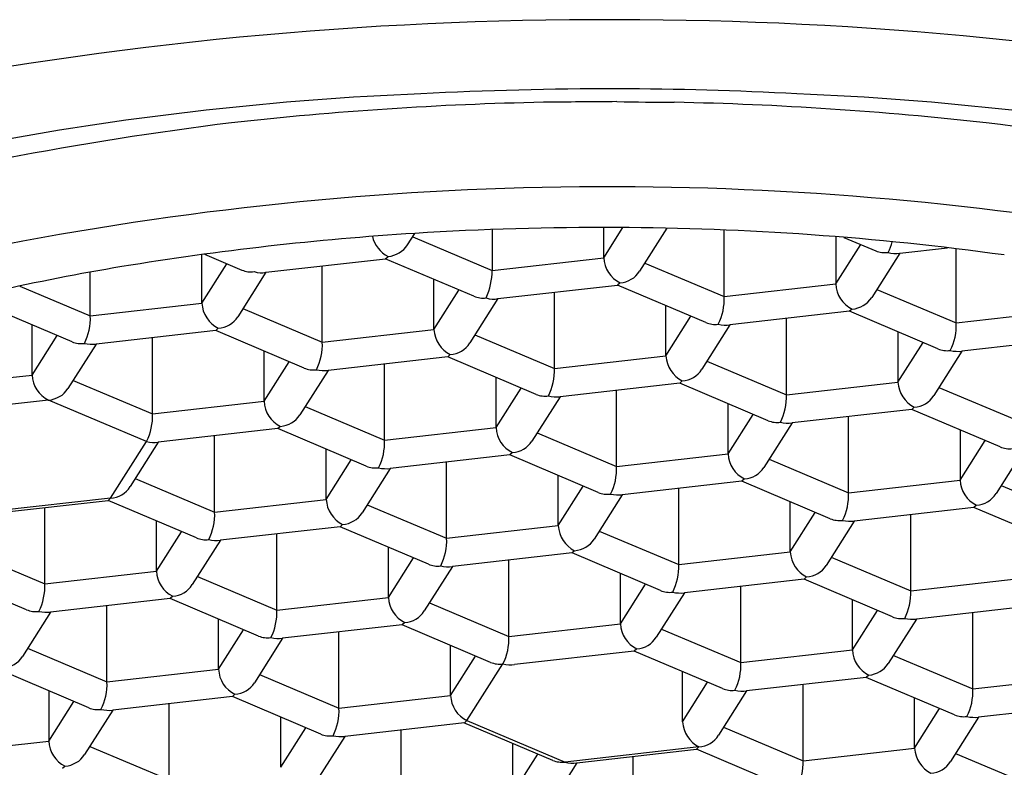
# Model space of a CAD drawing. Units: inches. Extents: x 8826 to 8828.4, y 2521 to 2531.6.
# Drawn here: x 8827.1 to 8827.3, y 2527.8 to 2528 of the extents above; entities that cross this region are included whole.
import ezdxf

# ---------------------------------------------------------------- set-up
doc = ezdxf.new("R2010")
doc.units = ezdxf.units.IN
doc.header["$LTSCALE"] = 0.6431102362
doc.header["$MEASUREMENT"] = 0
doc.layers.get('0').update_dxf_attribs({"color": 255, "linetype": 'CONTINUOUS'})

msp = doc.modelspace()

# ---------------------------------------------------------------- linework, layer by layer
for p, q in [((8827.201961716697, 2527.909994355105), (8827.201966597264, 2527.899954635525)), ((8827.229411358016, 2527.903062522775), (8827.229411357954, 2527.910483631564)), ((8827.229411357916, 2527.903062525213), (8827.234106347316, 2527.910467701371)), ((8827.244933212462, 2527.910317837644), (8827.238228824915, 2527.899743333875)), ((8827.259009461108, 2527.893495013374), (8827.259009461113, 2527.909879233805)), ((8827.181185961164, 2527.906202956025), (8827.182990625064, 2527.909049364425)), ((8827.182453070063, 2527.908201505126), (8827.201966597364, 2527.899954635625)), ((8827.286454221714, 2527.908229525473), (8827.286454221714, 2527.896602900575)), ((8827.288448366275, 2527.908068585321), (8827.296275127064, 2527.904757666125)), ((8827.286454221714, 2527.896602900575), (8827.2926072618, 2527.906307791051)), ((8827.30219173539, 2527.904198364337), (8827.313889795667, 2527.90552396084)), ((8827.316052324857, 2527.887035391174), (8827.316052324864, 2527.905265472454)), ((8827.130610219765, 2527.891874128975), (8827.130610219667, 2527.903828341505)), ((8827.131238437385, 2527.903913937742), (8827.140432502563, 2527.900028121244)), ((8827.146347733466, 2527.899469592675), (8827.175749408265, 2527.902799031725)), ((8827.197474989065, 2527.893568658525), (8827.175658998056, 2527.902788793694)), ((8827.175749408265, 2527.902799031725), (8827.176386686066, 2527.903363799025)), ((8827.201966597364, 2527.899954635625), (8827.229411356211, 2527.903062522527)), ((8827.30219173539, 2527.904198364337), (8827.295271688714, 2527.893283711775)), ((8827.130610219665, 2527.891874131413), (8827.136763259865, 2527.901579019475)), ((8827.160208322857, 2527.882306619575), (8827.160208322864, 2527.901015955064)), ((8827.239495933803, 2527.90174188298), (8827.259009461115, 2527.893495013475)), ((8827.103165459108, 2527.888766241724), (8827.103165459112, 2527.899520720427)), ((8827.146347733466, 2527.899469592675), (8827.139427686665, 2527.888554940075)), ((8827.187653083614, 2527.885414506775), (8827.187653083514, 2527.897719814875)), ((8827.085825172477, 2527.896094649386), (8827.103165459115, 2527.888766241825)), ((8827.20339059739, 2527.893009970594), (8827.232792272014, 2527.896339409575)), ((8827.233429549815, 2527.896904176875), (8827.232790132315, 2527.896339219375)), ((8827.254517852714, 2527.887109036375), (8827.232792272014, 2527.896339409575)), ((8827.259009461115, 2527.893495013475), (8827.286454221714, 2527.896602900575)), ((8827.296538797555, 2527.89528226078), (8827.316052324864, 2527.887035391275)), ((8827.187653083514, 2527.885414509213), (8827.193806123714, 2527.895119397275)), ((8827.203390597315, 2527.893009970475), (8827.196470550514, 2527.882095317875)), ((8827.217251186707, 2527.875846997375), (8827.217251186714, 2527.894556332865)), ((8827.098673850714, 2527.882380264725), (8827.076948270014, 2527.891610637925)), ((8827.103165459115, 2527.888766241825), (8827.130610219714, 2527.891874128925)), ((8827.140694795555, 2527.89055348918), (8827.160208322864, 2527.882306619675)), ((8827.244695947265, 2527.878954884625), (8827.244695947165, 2527.891260192725)), ((8827.290472413515, 2527.890444554675), (8827.289835135714, 2527.889879787475)), ((8827.244695947165, 2527.878954887063), (8827.250848987365, 2527.888659775125)), ((8827.289835135714, 2527.889879787475), (8827.260433460951, 2527.886550348432)), ((8827.274294050358, 2527.869387375225), (8827.274294050365, 2527.888119918463)), ((8827.311560716465, 2527.880649414175), (8827.289835135765, 2527.889879787375)), ((8827.316052324864, 2527.887035391275), (8827.343497085465, 2527.890143278375)), ((8827.088851945266, 2527.874226113025), (8827.088845149343, 2527.886556106236)), ((8827.134628411564, 2527.885715783075), (8827.133988994065, 2527.885150825575)), ((8827.260433460964, 2527.886550348325), (8827.253513414165, 2527.875635695725)), ((8827.088851945266, 2527.874226113025), (8827.095008446935, 2527.883937555427)), ((8827.133991133715, 2527.885151015825), (8827.104589458952, 2527.881821576782)), ((8827.118450048407, 2527.864658603624), (8827.118450048414, 2527.883391146818)), ((8827.155716714466, 2527.875920642575), (8827.133991133765, 2527.885151015775)), ((8827.160208322864, 2527.882306619675), (8827.187653083465, 2527.885414506775)), ((8827.197737659404, 2527.88409386698), (8827.217251186714, 2527.875846997475)), ((8827.301738810966, 2527.88480057046), (8827.301738810966, 2527.872495262425)), ((8827.346877999466, 2527.883420165275), (8827.3174763247, 2527.880090726232)), ((8827.104589459064, 2527.881821576825), (8827.097669412266, 2527.870906924125)), ((8827.301738810966, 2527.872495262425), (8827.30789185105, 2527.882200152901)), ((8827.145894809064, 2527.867766490825), (8827.145894808964, 2527.880071798925)), ((8827.191033997464, 2527.878691393675), (8827.1616323227, 2527.875361954632)), ((8827.191671275416, 2527.879256160875), (8827.191031857914, 2527.878691203375)), ((8827.212759578315, 2527.869461020375), (8827.191033997615, 2527.878691393575)), ((8827.217251186714, 2527.875846997475), (8827.244695947315, 2527.878954884575)), ((8827.31747632464, 2527.880090726187), (8827.310556277966, 2527.869176073625)), ((8827.145894808964, 2527.867766493262), (8827.152047849164, 2527.877471381325)), ((8827.175492912158, 2527.858198981424), (8827.175492912165, 2527.876931524668)), ((8827.254780523053, 2527.87763424483), (8827.274294050365, 2527.869387375325)), ((8827.061407184565, 2527.871118225825), (8827.088851945266, 2527.874226113025)), ((8827.161632322764, 2527.875361954525), (8827.154712275964, 2527.864447301925)), ((8827.202937672915, 2527.861306868725), (8827.202937672815, 2527.873612176825)), ((8827.098936521104, 2527.87290547323), (8827.118450048414, 2527.864658603725)), ((8827.202937672815, 2527.861306871162), (8827.209090713015, 2527.871011759225)), ((8827.248076861315, 2527.872231771475), (8827.21867518655, 2527.868902332432)), ((8827.248714139065, 2527.872796538725), (8827.248074721565, 2527.872231581225)), ((8827.269802441964, 2527.863001398225), (8827.248076861264, 2527.872231771425)), ((8827.274294050365, 2527.869387375325), (8827.301738810966, 2527.872495262425)), ((8827.311823386854, 2527.87117462268), (8827.331336914165, 2527.862927753175)), ((8827.218675186614, 2527.868902332425), (8827.211755139815, 2527.857987679825)), ((8827.232535776007, 2527.851739359324), (8827.232535776015, 2527.870448694815)), ((8827.092870137076, 2527.868067767126), (8827.059936424364, 2527.864338302525)), ((8827.116979288005, 2527.85787868035), (8827.092870137067, 2527.868067767124)), ((8827.118450048414, 2527.864658603725), (8827.145894809015, 2527.867766490825)), ((8827.155979384854, 2527.86644585103), (8827.175492912165, 2527.858198981525)), ((8827.259980536564, 2527.854847246525), (8827.259980536464, 2527.867152554625)), ((8827.305757002765, 2527.866336916525), (8827.305119724964, 2527.865772149325)), ((8827.259980536464, 2527.854847248963), (8827.266133576664, 2527.864552137025)), ((8827.305119724964, 2527.865772149325), (8827.275718050201, 2527.862442710282)), ((8827.289578639657, 2527.845279737124), (8827.289578639664, 2527.863989072614)), ((8827.326845305764, 2527.856541776075), (8827.305119725064, 2527.865772149275)), ((8827.149913000865, 2527.861608144925), (8827.149273583365, 2527.861043187425)), ((8827.175492912165, 2527.858198981525), (8827.202937672764, 2527.861306868625)), ((8827.275718050265, 2527.862442710225), (8827.268798003464, 2527.851528057625)), ((8827.149275723015, 2527.861043377725), (8827.11987404825, 2527.857713938682)), ((8827.133734637657, 2527.840550965474), (8827.133734637664, 2527.859283508712)), ((8827.171001303765, 2527.851813004425), (8827.149275723064, 2527.861043377625)), ((8827.213022248705, 2527.85998622893), (8827.232535776015, 2527.851739359425)), ((8827.317023400265, 2527.86069293236), (8827.317023400265, 2527.848387624325)), ((8827.108154726364, 2527.843960129025), (8827.116979288116, 2527.857878680325)), ((8827.119874048309, 2527.857713938694), (8827.112954001464, 2527.846799286025)), ((8827.317023400265, 2527.848387624325), (8827.32317644035, 2527.858092514801)), ((8827.161179398365, 2527.843658852725), (8827.161179398265, 2527.855964160825)), ((8827.206318586765, 2527.854583755525), (8827.176916912002, 2527.851254316482)), ((8827.206955864714, 2527.855148522825), (8827.206316447215, 2527.854583565325)), ((8827.228044167614, 2527.845353382325), (8827.206318586916, 2527.854583755525)), ((8827.232535776015, 2527.851739359425), (8827.259980536615, 2527.854847246525)), ((8827.33276091394, 2527.855983088087), (8827.325840867265, 2527.845068435525)), ((8827.161179398265, 2527.843658855163), (8827.167332438465, 2527.853363743225)), ((8827.190777501457, 2527.834091343324), (8827.190777501464, 2527.852800678815)), ((8827.270065112354, 2527.85352660673), (8827.289578639664, 2527.845279737225)), ((8827.176916912065, 2527.851254316425), (8827.169996865265, 2527.840339663825)), ((8827.218222262214, 2527.837199230525), (8827.218222262114, 2527.849504538625)), ((8827.114221110354, 2527.848797835079), (8827.133734637664, 2527.840550965575)), ((8827.218222262114, 2527.837199232963), (8827.224375302314, 2527.846904121025)), ((8827.263361450614, 2527.848124133425), (8827.233959775851, 2527.844794694382)), ((8827.263998728366, 2527.848688900625), (8827.263359310864, 2527.848123943125)), ((8827.285087031265, 2527.838893760125), (8827.263361450565, 2527.848124133325)), ((8827.289578639664, 2527.845279737225), (8827.317023400265, 2527.848387624325)), ((8827.327107976054, 2527.84706698458), (8827.346621503364, 2527.838820115075)), ((8827.233959775915, 2527.844794694225), (8827.227039729114, 2527.833880041625)), ((8827.247820365308, 2527.827631721124), (8827.247820365315, 2527.846364264418)), ((8827.108154726364, 2527.843960129025), (8827.075221012961, 2527.840230664346)), ((8827.078115773678, 2527.840065922669), (8827.107517448527, 2527.843395361691)), ((8827.107517448565, 2527.843395361675), (8827.108154726364, 2527.843960129025)), ((8827.129243029265, 2527.834164988475), (8827.107517448565, 2527.843395361675)), ((8827.133734637664, 2527.840550965575), (8827.161179398265, 2527.843658852675)), ((8827.171263974154, 2527.842338212929), (8827.190777501464, 2527.834091343425)), ((8827.275265125865, 2527.830739608425), (8827.275265125765, 2527.843044916525)), ((8827.321041592064, 2527.842229278425), (8827.320404314265, 2527.841664511225)), ((8827.091976363208, 2527.822902949574), (8827.091976363216, 2527.841635492699)), ((8827.275265125765, 2527.830739610863), (8827.281418165965, 2527.840444498925)), ((8827.320404314265, 2527.841664511225), (8827.2910026395, 2527.838335072182)), ((8827.304863228957, 2527.821172099024), (8827.304863228965, 2527.839881434515)), ((8827.342129894965, 2527.832434137975), (8827.320404314265, 2527.841664511175)), ((8827.119421123914, 2527.826010836825), (8827.119421123814, 2527.838316144925)), ((8827.165197590164, 2527.837500506825), (8827.164558172664, 2527.836935549325)), ((8827.190777501464, 2527.834091343425), (8827.218222262065, 2527.837199230525)), ((8827.291002639564, 2527.838335072125), (8827.284082592765, 2527.827420419525)), ((8827.119421123814, 2527.826010839263), (8827.125574164014, 2527.835715727325)), ((8827.164560312265, 2527.836935739575), (8827.1351586375, 2527.833606300532)), ((8827.149019226958, 2527.816443327374), (8827.149019226965, 2527.835152662864)), ((8827.186285893065, 2527.827705366325), (8827.164560312365, 2527.836935739525)), ((8827.228306838004, 2527.83587859073), (8827.247820365315, 2527.827631721225)), ((8827.135158637615, 2527.833606300525), (8827.128238590814, 2527.822691647925)), ((8827.072462835904, 2527.83114981918), (8827.091976363216, 2527.822902949675)), ((8827.176463987566, 2527.819551214625), (8827.176463987465, 2527.831856522725)), ((8827.221603176065, 2527.830476117425), (8827.1922015013, 2527.827146678382)), ((8827.222240454015, 2527.831040884625), (8827.221601036515, 2527.830475927125)), ((8827.243328756915, 2527.821245744125), (8827.221603176215, 2527.830476117325)), ((8827.247820365315, 2527.827631721225), (8827.275265125914, 2527.830739608325)), ((8827.176463987465, 2527.819551217063), (8827.182617027665, 2527.829256105125)), ((8827.206062090658, 2527.809983705225), (8827.206062090665, 2527.828693040715)), ((8827.285349701655, 2527.82941896863), (8827.304863228965, 2527.821172099125)), ((8827.087484754815, 2527.816516972575), (8827.065759174115, 2527.825747345775)), ((8827.091976363216, 2527.822902949675), (8827.119421123814, 2527.826010836775)), ((8827.192201501264, 2527.827146678325), (8827.185281454465, 2527.816232025725)), ((8827.233506851515, 2527.813091592425), (8827.233506851415, 2527.825396900525)), ((8827.129505699655, 2527.82469019698), (8827.149019226965, 2527.816443327475)), ((8827.233506851415, 2527.813091594863), (8827.239659891615, 2527.822796482925)), ((8827.278646039915, 2527.824016495225), (8827.24924436515, 2527.820687056182)), ((8827.279283317665, 2527.824581262525), (8827.278643900165, 2527.824016305025)), ((8827.300371620564, 2527.814786122025), (8827.278646039864, 2527.824016495225)), ((8827.304863228965, 2527.821172099125), (8827.332307989565, 2527.824279986225)), ((8827.249244365215, 2527.820687056125), (8827.242324318415, 2527.809772403525)), ((8827.263104954607, 2527.803524083025), (8827.263104954614, 2527.822256626218)), ((8827.122802037815, 2527.819287723675), (8827.09340036305, 2527.815958284632)), ((8827.123439315716, 2527.819852490925), (8827.122799898214, 2527.819287533425)), ((8827.144527618564, 2527.810057350375), (8827.122802037864, 2527.819287723575)), ((8827.149019226965, 2527.816443327475), (8827.176463987566, 2527.819551214575)), ((8827.186548563353, 2527.81823057483), (8827.206062090665, 2527.809983705325)), ((8827.290549715164, 2527.806631970325), (8827.290549715064, 2527.818937278425)), ((8827.09340036299, 2527.815958284587), (8827.086480316315, 2527.805043632025)), ((8827.107260952458, 2527.798795311424), (8827.107260952465, 2527.817527854662)), ((8827.290549715064, 2527.806631972763), (8827.296702755264, 2527.816336860825)), ((8827.335688903564, 2527.817556873125), (8827.306287228801, 2527.814227434082)), ((8827.320147818258, 2527.797064460925), (8827.320147818265, 2527.815773796415)), ((8827.134705713164, 2527.801903198675), (8827.134705713064, 2527.814230304578)), ((8827.180482179365, 2527.813392868725), (8827.179842761865, 2527.812827911225)), ((8827.206062090665, 2527.809983705325), (8827.233506851264, 2527.813091592425)), ((8827.306287228865, 2527.814227434025), (8827.299367182064, 2527.803312781425)), ((8827.134705713064, 2527.801903201113), (8827.140858753264, 2527.811608089175)), ((8827.179844901564, 2527.812828101475), (8827.150443226801, 2527.809498662432)), ((8827.164303816207, 2527.792335689274), (8827.164303816215, 2527.811068232463)), ((8827.201570482264, 2527.803597728225), (8827.179844901564, 2527.812828101425)), ((8827.243591427305, 2527.81177095263), (8827.263104954614, 2527.803524083125)), ((8827.150443226865, 2527.809498662375), (8827.143523180064, 2527.798584009775)), ((8827.087747425154, 2527.80704218103), (8827.107260952465, 2527.798795311525)), ((8827.191748576815, 2527.795443576475), (8827.191748576815, 2527.807770682407)), ((8827.236887765264, 2527.806368479325), (8827.207486090501, 2527.803039040282)), ((8827.237525043314, 2527.806933246525), (8827.236885625814, 2527.806368289025)), ((8827.258613346215, 2527.797138106025), (8827.236887765515, 2527.806368479225)), ((8827.263104954614, 2527.803524083125), (8827.290549715215, 2527.806631970225)), ((8827.191748576815, 2527.795443576446), (8827.197905755793, 2527.805154731165)), ((8827.195766768664, 2527.789285230625), (8827.204591330534, 2527.80320378219)), ((8827.300634290954, 2527.80531133053), (8827.320147818265, 2527.797064461025)), ((8827.102769344065, 2527.792409334425), (8827.081043763365, 2527.801639707625)), ((8827.107260952465, 2527.798795311525), (8827.134705713064, 2527.801903198625)), ((8827.248791440765, 2527.788983954325), (8827.248791440665, 2527.801289262425)), ((8827.144790288905, 2527.80058255888), (8827.164303816215, 2527.792335689375)), ((8827.248791440665, 2527.788983956762), (8827.254944480865, 2527.798688844825)), ((8827.293930629216, 2527.799908857125), (8827.26452895445, 2527.796579418082)), ((8827.294567906965, 2527.800473624425), (8827.293928489466, 2527.799908666925)), ((8827.315656209865, 2527.790678483925), (8827.293930629165, 2527.799908857125)), ((8827.320147818265, 2527.797064461025), (8827.347592578864, 2527.800172348125)), ((8827.092947438565, 2527.79656049076), (8827.092947438565, 2527.784255182725)), ((8827.264528954465, 2527.796579418025), (8827.257608907665, 2527.785664765425)), ((8827.278389543857, 2527.779416444924), (8827.278389543864, 2527.798148988113)), ((8827.092947438565, 2527.784255182725), (8827.09910047865, 2527.793960073201)), ((8827.138086627065, 2527.795180085525), (8827.1086849523, 2527.791850646482)), ((8827.138723904965, 2527.795744852775), (8827.138084487464, 2527.795179895275)), ((8827.159812207814, 2527.785949712275), (8827.138086627116, 2527.795180085475)), ((8827.164303816215, 2527.792335689375), (8827.191748576815, 2527.795443576475)), ((8827.305834304414, 2527.782524332175), (8827.305834304314, 2527.794829640275)), ((8827.10868495224, 2527.791850646487), (8827.101764905565, 2527.780935993925)), ((8827.122545541757, 2527.774687673324), (8827.122545541764, 2527.793397008815)), ((8827.305834304314, 2527.782524334612), (8827.311987344514, 2527.792229222675)), ((8827.350973492865, 2527.793449235025), (8827.3215718181, 2527.790119795982)), ((8827.149990302465, 2527.777795560575), (8827.149990302365, 2527.790100868675)), ((8827.195129490814, 2527.788720463375), (8827.165727816051, 2527.785391024332)), ((8827.216854071465, 2527.779490703925), (8827.195039080738, 2527.788710225358)), ((8827.195127351164, 2527.788720273125), (8827.195766768664, 2527.789285230625)), ((8827.195766768664, 2527.789285230625), (8827.219875919665, 2527.779096143825)), ((8827.321571818115, 2527.790119795875), (8827.314651771314, 2527.779205143275)), ((8827.149990302365, 2527.777795563013), (8827.156143342565, 2527.787500451075)), ((8827.179588405457, 2527.768228051174), (8827.179588405465, 2527.786960594362)), ((8827.258876016554, 2527.78766331453), (8827.278389543864, 2527.779416445025)), ((8827.065502677964, 2527.781147295625), (8827.092947438565, 2527.784255182725)), ((8827.165727816166, 2527.785391024275), (8827.158807769365, 2527.774476371675)), ((8827.103032014455, 2527.78293454293), (8827.122545541764, 2527.774687673425)), ((8827.207033166165, 2527.771335938375), (8827.207033166065, 2527.783641246475)), ((8827.252809632337, 2527.782825608223), (8827.219875919665, 2527.779096143825)), ((8827.222770679864, 2527.778931402075), (8827.252172354765, 2527.782260841125)), ((8827.252809632564, 2527.782825608425), (8827.252172354765, 2527.782260841125)), ((8827.273897935465, 2527.773030467925), (8827.252172354765, 2527.782260841125)), ((8827.278389543864, 2527.779416445025), (8827.305834304465, 2527.782524332125)), ((8827.207033166065, 2527.771335940813), (8827.213186206265, 2527.781040828875)), ((8827.236631269257, 2527.761768428974), (8827.236631269265, 2527.7805009721)), ((8827.315918880204, 2527.78120369238), (8827.335432407515, 2527.772956822875)), ((8827.096965630364, 2527.778096836825), (8827.096328352565, 2527.777532069625)), ((8827.222770679864, 2527.778931402075), (8827.215850633065, 2527.768016749475))]:
    msp.add_line(p, q)
for centre, radius, start, end in [((8827.22974200929, 2527.026961463704), 0.9346060547157091, 89.82336187134773, 101.2131587683806), ((8827.23165761405, 2527.027371681445), 0.9341918946928991, 78.78559112561, 89.94077154247142), ((8827.23240466483, 2527.015532873249), 0.929058103309765, 89.98651550609785, 92.95931795987143), ((8827.228400122049, 2527.001911432168), 0.9426889785520607, 87.05099336324118, 89.7433171561136), ((8827.21521412042, 2527.194301850719), 0.7496820606419793, 92.35260529268928, 108.5415977397668), ((8827.231663456343, 2527.097624510346), 0.8438114724842222, 91.15915222092156, 96.38072867952344), ((8827.260305104193, 2523.728503475496), 4.213007825439142, 90.37646760268244, 90.62167844486159), ((8827.267321673824, 2530.426504740568), 2.485326611569028, 269.2000512320376, 269.5256421978245), ((8827.229675623086, 2527.097624510346), 0.8438114724842222, 83.61927132047656, 88.84084777918264), ((8827.24612495901, 2527.194301850719), 0.7496820606419793, 71.45840226023324, 87.64739470731074), ((8827.242594785144, 2527.091418282506), 0.8512549040562254, 97.0655230982328, 104.6514686924998), ((8827.218744294285, 2527.091418282506), 0.8512549040562254, 75.34853130750018, 82.9344769017672), ((8827.231578796393, 2527.128694989811), 0.7918208282676616, 89.92441892232861, 100.5540606955814), ((8827.229683097723, 2527.128141017326), 0.7923795668569951, 79.44778952208807, 89.78739662049237), ((8827.228732700123, 2527.181522349833), 0.7289635754909246, 89.69420006110855, 93.59764315548135), ((8827.229559837104, 2527.190839346946), 0.7196427163863404, 82.14740654628324, 89.75609420265023), ((8827.228267379909, 2527.189439853733), 0.7210324766662534, 93.60021903944163, 99.366376687822), ((8827.18003859619, 2527.910226693061), 0.007774044128860281, 194.2545394978023, 241.9814886685063), ((8827.184085447469, 2527.383509747773), 0.5326178602533308, 100.5522104779119, 112.1256371956563), ((8827.17572603758, 2527.909956446351), 0.006625666395723812, 275.7224998239284, 325.4929530727139), ((8827.291886221008, 2527.908615332102), 0.008544045018366026, 330.1531725293764, 349.0962873178505), ((8827.236591098708, 2527.903357087326), 0.007185780729646305, 182.3493669743175, 243.8978469889112), ((8827.298497872385, 2527.910012066761), 0.005705201381620222, 247.0703998711279, 278.0516465533491), ((8827.301058606829, 2527.909802608387), 0.005717650890352771, 252.0549894034479, 281.4305966217131), ((8827.19699777168, 2527.379014599613), 0.5288961379010471, 99.366376687822, 106.2667313862665), ((8827.14265352427, 2527.90528318626), 0.005705142044587701, 247.0889415888187, 278.0552414577481), ((8827.14521460492, 2527.905073835776), 0.005717649957328805, 252.0549854156147, 281.430598339574), ((8827.185640728025, 2527.899946699097), 0.01632587116892294, 335.4932183964761, 0.02785296123241053), ((8827.233045148658, 2527.903029859211), 0.006137731529466691, 273.5907383043112, 327.6247145926556), ((8827.293633979074, 2527.896897476001), 0.007185797828507394, 182.3494481645842, 243.8977657985908), ((8827.199746221899, 2527.899205699932), 0.006077395363594421, 248.0548923773066, 277.0851805782581), ((8827.202185034697, 2527.897341438577), 0.004496109017693809, 247.9322860043528, 285.5532987484542), ((8827.245704485396, 2527.89283175839), 0.01332149713201155, 332.6672296267937, 2.85384058233944), ((8827.29008801231, 2527.896570237156), 0.006137731677458021, 273.5907386521536, 327.6247149670463), ((8827.137789960458, 2527.892168693526), 0.007185780729646305, 182.3493669743175, 243.8978469889112), ((8827.089860483396, 2527.88810298674), 0.01332149713201155, 332.6672296267937, 2.85384058233944), ((8827.134244010407, 2527.891841465411), 0.006137731529466691, 273.5907383043112, 327.6247145926556), ((8827.25678926439, 2527.892747447444), 0.006078732629579579, 248.0581534990511, 277.0819162129982), ((8827.259467067954, 2527.895084390428), 0.00858858476161969, 257.0249482855291, 276.4606395413472), ((8827.302747349147, 2527.88637213619), 0.01332149713201155, 332.6672296267937, 2.85384058233944), ((8827.194832824307, 2527.885709071326), 0.007185780729646305, 182.3493669743175, 243.8978469889112), ((8827.10094526239, 2527.888018675794), 0.006078732629579579, 248.0581534990511, 277.0819162129982), ((8827.103623065954, 2527.890355618777), 0.00858858476161969, 257.0249482855291, 276.4606395413472), ((8827.146903347146, 2527.88164336459), 0.01332149713201155, 332.6672296267937, 2.85384058233944), ((8827.191286874257, 2527.885381843211), 0.006137731529466691, 273.5907383043112, 327.6247145926556), ((8827.251875687958, 2527.879249449176), 0.007185780729646305, 182.3493669743175, 243.8978469889112), ((8827.31383212814, 2527.886287825244), 0.006078732629579579, 248.0581534990511, 277.0819162129982), ((8827.316509931703, 2527.888624768228), 0.00858858476161969, 257.0249482855291, 276.4606395413472), ((8827.15798812614, 2527.881559053644), 0.006078732629579579, 248.0581534990511, 277.0819162129982), ((8827.203946210997, 2527.87518374239), 0.01332149713201155, 332.6672296267937, 2.85384058233944), ((8827.096078140477, 2527.874550988179), 0.007233494392375491, 182.5741692297807, 243.6730447542276), ((8827.160665929703, 2527.883895996627), 0.00858858476161969, 257.0249482855291, 276.4606395413472), ((8827.248329737908, 2527.878922221061), 0.006137731529466691, 273.5907383043112, 327.6247145926556), ((8827.308918568326, 2527.872789837852), 0.007185797828507394, 182.3494481645842, 243.8977657985908), ((8827.092485736046, 2527.874193449406), 0.006137731466997262, 273.5907370599779, 327.6247148300122), ((8827.21503098999, 2527.875099431444), 0.006078732629579579, 248.0581534990511, 277.0819162129982), ((8827.217708793552, 2527.877436374427), 0.00858858476161969, 257.0249482855291, 276.4606395413472), ((8827.260989074646, 2527.86872412024), 0.01332149713201155, 332.6672296267937, 2.85384058233944), ((8827.30537260156, 2527.872462599006), 0.006137731677458021, 273.5907386521536, 327.6247149670463), ((8827.153074549758, 2527.868061055377), 0.007185780729646305, 182.3493669743175, 243.8978469889112), ((8827.105145072697, 2527.86399534864), 0.01332149713201155, 332.6672296267937, 2.85384058233944), ((8827.149528599706, 2527.867733827261), 0.006137731529466691, 273.5907383043112, 327.6247145926556), ((8827.210117413608, 2527.861601433277), 0.007185780729646305, 182.3493669743175, 243.8978469889112), ((8827.27207385364, 2527.868639809294), 0.006078732629579579, 248.0581534990511, 277.0819162129982), ((8827.274751657204, 2527.870976752278), 0.00858858476161969, 257.0249482855291, 276.4606395413472), ((8827.118907655253, 2527.866247980678), 0.00858858476161969, 257.0249482855291, 276.4606395413472), ((8827.162187936447, 2527.85753572644), 0.01332149713201155, 332.6672296267937, 2.85384058233944), ((8827.206571463557, 2527.861274205161), 0.006137731529466691, 273.5907383043112, 327.6247145926556), ((8827.32911671744, 2527.862180187144), 0.006078732629579579, 248.0581534990511, 277.0819162129982), ((8827.267160277257, 2527.855141811076), 0.007185780729646305, 182.3493669743175, 243.8978469889112), ((8827.17327271544, 2527.857451415494), 0.006078732629579579, 248.0581534990511, 277.0819162129982), ((8827.219230800296, 2527.85107610434), 0.01332149713201155, 332.6672296267937, 2.85384058233944), ((8827.175950519002, 2527.859788358478), 0.00858858476161969, 257.0249482855291, 276.4606395413472), ((8827.263614327207, 2527.854814582961), 0.006137731529466691, 273.5907383043112, 327.6247145926556), ((8827.107770325207, 2527.850085811361), 0.006137731529462739, 273.5907383043112, 327.6247145926556), ((8827.324203157625, 2527.848682199751), 0.007185797828507394, 182.3494481645842, 243.8977657985908), ((8827.23031557929, 2527.850991793394), 0.006078732629579579, 248.0581534990511, 277.0819162129982), ((8827.232993382853, 2527.853328736378), 0.00858858476161969, 257.0249482855291, 276.4606395413472), ((8827.276273663947, 2527.84461648214), 0.01332149713201155, 332.6672296267937, 2.85384058233944), ((8827.320657190861, 2527.848354960906), 0.006137731677458021, 273.5907386521536, 327.6247149670463), ((8827.168359139057, 2527.843953417276), 0.007185780729646305, 182.3493669743175, 243.8978469889112), ((8827.120429661947, 2527.83988771049), 0.01332149713201155, 332.6672296267937, 2.85384058233944), ((8827.164813189007, 2527.843626189161), 0.006137731529466691, 273.5907383043112, 327.6247145926556), ((8827.225402002909, 2527.837493795077), 0.007185780729646305, 182.3493669743175, 243.8978469889112), ((8827.28735844294, 2527.844532171194), 0.006078732629579579, 248.0581534990511, 277.0819162129982), ((8827.290036246502, 2527.846869114177), 0.00858858476161969, 257.0249482855291, 276.4606395413472), ((8827.13151444094, 2527.839803399544), 0.006078732629579579, 248.0581534990511, 277.0819162129982), ((8827.134192244503, 2527.842140342528), 0.00858858476161969, 257.0249482855291, 276.4606395413472), ((8827.177472525747, 2527.83342808834), 0.01332149713201155, 332.6672296267937, 2.85384058233944), ((8827.221856052856, 2527.837166566961), 0.006137731529466691, 273.5907383043112, 327.6247145926556), ((8827.282444866558, 2527.831034172977), 0.007185780729646305, 182.3493669743175, 243.8978469889112), ((8827.18855730474, 2527.833343777394), 0.006078732629579579, 248.0581534990511, 277.0819162129982), ((8827.234515389597, 2527.82696846614), 0.01332149713201155, 332.6672296267937, 2.85384058233944), ((8827.278898916507, 2527.830706944861), 0.006137731529466691, 273.5907383043112, 327.6247145926556), ((8827.126600864607, 2527.826305401376), 0.007185780729646305, 182.3493669743175, 243.8978469889112), ((8827.191235108303, 2527.835680720378), 0.00858858476161969, 257.0249482855291, 276.4606395413472), ((8827.078671387497, 2527.82223969459), 0.01332149713201155, 332.6672296267937, 2.85384058233944), ((8827.123054914557, 2527.825978173261), 0.006137731529466691, 273.5907383043112, 327.6247145926556), ((8827.24560016859, 2527.826884155194), 0.006078732629579579, 248.0581534990511, 277.0819162129982), ((8827.248277972152, 2527.829221098178), 0.00858858476161969, 257.0249482855291, 276.4606395413472), ((8827.291558253246, 2527.82050884404), 0.01332149713201155, 332.6672296267937, 2.85384058233944), ((8827.183643728258, 2527.819845779176), 0.007185780729646305, 182.3493669743175, 243.8978469889112), ((8827.08975616649, 2527.822155383644), 0.006078732629579579, 248.0581534990511, 277.0819162129982), ((8827.092433970052, 2527.824492326627), 0.00858858476161969, 257.0249482855291, 276.4606395413472), ((8827.135714251246, 2527.81578007239), 0.01332149713201155, 332.6672296267937, 2.85384058233944), ((8827.180097778208, 2527.819518551061), 0.006137731529466691, 273.5907383043112, 327.6247145926556), ((8827.240686592208, 2527.813386156976), 0.007185780729646305, 182.3493669743175, 243.8978469889112), ((8827.30264303224, 2527.820424533094), 0.006078732629579579, 248.0581534990511, 277.0819162129982), ((8827.305320835803, 2527.822761476078), 0.00858858476161969, 257.0249482855291, 276.4606395413472), ((8827.14679903024, 2527.815695761444), 0.006078732629579579, 248.0581534990511, 277.0819162129982), ((8827.149476833803, 2527.818032704427), 0.00858858476161969, 257.0249482855291, 276.4606395413472), ((8827.192757114946, 2527.80932045024), 0.01332149713201155, 332.6672296267937, 2.85384058233944), ((8827.237140642157, 2527.813058928861), 0.006137731529466691, 273.5907383043112, 327.6247145926556), ((8827.297729455859, 2527.806926534876), 0.007185780729646305, 182.3493669743175, 243.8978469889112), ((8827.08129663991, 2527.808330157406), 0.006137731677458021, 273.5907386521536, 327.6247149670463), ((8827.20384189394, 2527.809236139294), 0.006078732629579579, 248.0581534990511, 277.0819162129982), ((8827.206519697504, 2527.811573082277), 0.00858858476161969, 257.0249482855291, 276.4606395413472), ((8827.249799978897, 2527.80286082804), 0.01332149713201155, 332.6672296267937, 2.85384058233944), ((8827.294183505806, 2527.806599306761), 0.006137731529466691, 273.5907383043112, 327.6247145926556), ((8827.141885453857, 2527.802197763227), 0.007185780729646305, 182.3493669743175, 243.8978469889112), ((8827.093955976747, 2527.79813205644), 0.01332149713201155, 332.6672296267937, 2.85384058233944), ((8827.138339503806, 2527.801870535111), 0.006137731529466691, 273.5907383043112, 327.6247145926556), ((8827.26088475789, 2527.802776517094), 0.006078732629579579, 248.0581534990511, 277.0819162129982), ((8827.263562561453, 2527.805113460077), 0.00858858476161969, 257.0249482855291, 276.4606395413472), ((8827.306842842547, 2527.79640120594), 0.01332149713201155, 332.6672296267937, 2.85384058233944), ((8827.198914285285, 2527.795728985313), 0.007171390056675544, 182.2808742429074, 243.9663397202517), ((8827.10504075574, 2527.798047745494), 0.006078732629579579, 248.0581534990511, 277.0819162129982), ((8827.107718559302, 2527.800384688478), 0.00858858476161969, 257.0249482855291, 276.4606395413472), ((8827.150998840496, 2527.79167243429), 0.01332149713201155, 332.6672296267937, 2.85384058233944), ((8827.255971181457, 2527.789278518876), 0.007185780729646305, 182.3493669743175, 243.8978469889112), ((8827.31792762154, 2527.796316894994), 0.006078732629579579, 248.0581534990511, 277.0819162129982), ((8827.320605425102, 2527.798653837977), 0.00858858476161969, 257.0249482855291, 276.4606395413472), ((8827.100127195925, 2527.784549758151), 0.007185797828507394, 182.3494481645842, 243.8977657985908), ((8827.16208361949, 2527.791588123344), 0.006078732629579579, 248.0581534990511, 277.0819162129982), ((8827.164761423053, 2527.793925066328), 0.00858858476161969, 257.0249482855291, 276.4606395413472), ((8827.252425231407, 2527.788951290761), 0.006137731529466691, 273.5907383043112, 327.6247145926556), ((8827.313014045109, 2527.782818896726), 0.007185780729646305, 182.3493669743175, 243.8978469889112), ((8827.09658122916, 2527.784222519306), 0.006137731677458021, 273.5907386521536, 327.6247149670463), ((8827.21916218419, 2527.785398914555), 0.006343054248004052, 248.661306954833, 276.4607394696737), ((8827.221577142418, 2527.783474169972), 0.004696942813765754, 248.7647628294364, 284.7208209258131), ((8827.265084568147, 2527.77875318994), 0.01332149713201155, 332.6672296267937, 2.85384058233944), ((8827.309468095056, 2527.782491668611), 0.006137731529466691, 273.5907383043112, 327.6247145926556)]:
    msp.add_arc(centre, radius, start, end)

doc.saveas('drawing.dxf')
